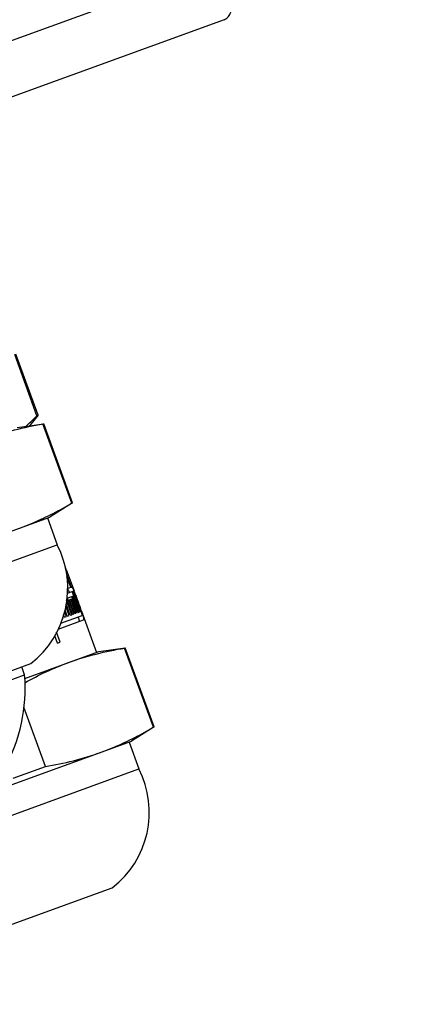
# Model space of a CAD drawing. Units: millimetres. Extents: x 1454 to 3186, y 288 to 892.
# Drawn here: x 3029 to 3046, y 619 to 660 of the extents above; entities that cross this region are included whole.
import ezdxf

# ---------------------------------------------------------------- set-up
doc = ezdxf.new("R2010")
doc.units = ezdxf.units.MM
doc.header["$LTSCALE"] = 2
doc.layers.add('AM_5', color=3, linetype='Continuous', lineweight=25)
doc.styles.get("Standard").update_dxf_attribs({"font": 'ISOCP.SHX', "bigfont": 'gbcbig.shx'})
doc.dimstyles.get("Standard").update_dxf_attribs({"dimtxt": 0.18, "dimasz": 0.18, "dimexe": 0.18, "dimexo": 0.0625, "dimgap": 0.09, "dimtad": 0, "dimtih": 1, "dimtoh": 1, "dimdec": 4, "dimzin": 0, "dimdsep": 46, "dimtxsty": 'Standard', "dimcen": 0.09, "dimadec": 0, "dimazin": 0, "dimtfac": 1, "dimtdec": 4, "dimtofl": 0, "dimtmove": 0, "dimatfit": 3, "dimfxl": 0, "dimtolj": 1, "dimtzin": 0, "dimarcsym": 0})

# ---------------------------------------------------------------- blocks, each defined once
blk = doc.blocks.new('*D34')
at = {"layer": 'AM_5', "color": 0, "lineweight": -2, "transparency": 16777216}
for p, q in [((2884.062, 636.005), (2884.062, 837.335)), ((3054.02, 793.488), (3054.02, 837.335)), ((2889.062, 833.835), (2947.519, 833.835)), ((3049.02, 833.835), (2990.563, 833.835))]:
    blk.add_line(p, q, dxfattribs=at)
at = {"layer": 'AM_5', "color": 0, "transparency": 16777216}
for points in [[(2889.062, 834.669), (2889.062, 833.002), (2884.062, 833.835)], [(3049.02, 834.669), (3049.02, 833.002), (3054.02, 833.835)]]:
    blk.add_solid(points, dxfattribs=at)
at = {"layer": 'Defpoints', "color": 0, "transparency": 16777216}
for p in [(3054.02, 833.835), (3054.02, 793.425), (2884.062, 635.943)]:
    blk.add_point(p, dxfattribs=at)
at = {"layer": 'AM_5', "color": 0, "transparency": 16777216, "insert": (2969.041, 833.835), "char_height": 7, "attachment_point": 5}
blk.add_mtext('6.69[170.0]', dxfattribs=at)

msp = doc.modelspace()

# ---------------------------------------------------------------- linework, layer by layer
at = {"color": 9, "linetype": 'Continuous'}
for p, q in [((3037.879, 662.695), (2955.149, 632.584)), ((3031.055, 637.205), (3031.085, 637.216))]:
    msp.add_line(p, q, dxfattribs=at)
at = {"color": 7, "linetype": 'Continuous'}
for p, q in [((3037.699, 660.268), (2954.969, 630.157)), ((3029.858, 643.662), (3028.925, 646.223)), ((3029.903, 643.679), (3028.971, 646.24)), ((3029.903, 643.679), (3029.537, 643.242)), ((3029.858, 643.662), (3029.903, 643.679)), ((3029.024, 643.17), (3030.138, 643.326)), ((3030.109, 643.316), (3030.138, 643.326)), ((3031.317, 639.996), (3030.109, 643.316)), ((3031.346, 640.007), (3030.138, 643.326)), ((3031.346, 640.007), (3030.392, 639.411)), ((3031.317, 639.996), (3031.346, 640.007)), ((3011.598, 632.571), (3030.392, 639.411)), ((3029.695, 639.174), (3029.727, 639.187)), ((3030.298, 639.377), (3030.709, 638.248)), ((3012.103, 631.476), (3030.709, 638.248)), ((3031.085, 637.216), (3031.413, 636.314)), ((3031.102, 636.989), (3031.112, 636.993)), ((3031.3, 636.476), (3031.112, 636.993)), ((3031.273, 636.466), (3031.115, 636.9)), ((3031.134, 636.416), (3031.273, 636.466)), ((3031.137, 636.214), (3031.339, 636.287)), ((3031.273, 636.466), (3031.3, 636.476)), ((3031.3, 636.476), (3031.312, 636.48)), ((3031.339, 636.287), (3031.365, 636.297)), ((3031.647, 635.44), (3031.339, 636.287)), ((3031.365, 636.297), (3031.377, 636.301)), ((3031.639, 635.546), (3031.365, 636.297)), ((3031.314, 635.319), (3031.097, 635.914)), ((3031.346, 635.331), (3031.107, 635.989)), ((3031.11, 636.012), (3031.312, 636.085)), ((3031.166, 635.924), (3031.132, 636.02)), ((3031.135, 635.913), (3031.193, 635.934)), ((3031.193, 635.934), (3031.222, 635.944)), ((3031.405, 635.352), (3031.193, 635.934)), ((3031.222, 635.944), (3031.276, 635.964)), ((3031.434, 635.363), (3031.222, 635.944)), ((3031.276, 635.964), (3031.301, 635.973)), ((3031.488, 635.382), (3031.276, 635.964)), ((3031.513, 635.392), (3031.301, 635.973)), ((3031.558, 635.408), (3031.312, 636.085)), ((3031.333, 636.093), (3031.385, 636.112)), ((3031.579, 635.416), (3031.333, 636.093)), ((3031.367, 635.997), (3031.403, 636.01)), ((3031.42, 636.016), (3031.385, 636.112)), ((3031.403, 636.01), (3031.42, 636.016)), ((3031.474, 635.815), (3031.403, 636.01)), ((3031.089, 635.237), (3031.013, 635.444)), ((3031.129, 635.252), (3031.035, 635.512)), ((3031.207, 635.28), (3031.065, 635.672)), ((3031.244, 635.294), (3031.076, 635.756)), ((3031.438, 635.802), (3031.474, 635.815)), ((3031.473, 635.707), (3031.509, 635.719)), ((3031.474, 635.815), (3031.491, 635.821)), ((3031.526, 635.726), (3031.491, 635.821)), ((3031.509, 635.719), (3031.526, 635.726)), ((3031.58, 635.524), (3031.509, 635.719)), ((3031.544, 635.511), (3031.58, 635.524)), ((3031.579, 635.416), (3031.631, 635.435)), ((3031.58, 635.524), (3031.597, 635.53)), ((3031.631, 635.435), (3031.597, 635.53)), ((3031.612, 635.536), (3031.639, 635.546)), ((3031.639, 635.546), (3031.65, 635.55)), ((3031.647, 635.44), (3031.684, 635.454)), ((3031.684, 635.454), (3031.65, 635.55)), ((3031.682, 635.553), (3031.68, 635.559)), ((3031.684, 635.567), (3031.685, 635.562)), ((3031.721, 635.467), (3032.35, 633.739)), ((3030.747, 634.718), (3031.812, 635.106)), ((3030.861, 634.963), (3031.747, 635.285)), ((3030.929, 635.179), (3030.963, 635.192)), ((3031.008, 635.208), (3030.971, 635.31)), ((3031.008, 635.208), (3031.089, 635.237)), ((3031.129, 635.252), (3031.207, 635.28)), ((3031.244, 635.294), (3031.314, 635.319)), ((3031.346, 635.331), (3031.405, 635.352)), ((3031.434, 635.363), (3031.488, 635.382)), ((3031.513, 635.392), (3031.558, 635.408)), ((3030.833, 634.164), (3030.679, 634.587)), ((3030.715, 634.121), (3030.6, 634.437)), ((3029.342, 632.644), (3032.444, 633.773)), ((3030.715, 634.121), (3030.833, 634.164)), ((3032.444, 633.773), (3033.558, 633.929)), ((3033.529, 633.919), (3033.558, 633.929)), ((3034.737, 630.6), (3033.529, 633.919)), ((3034.766, 630.61), (3033.558, 633.929)), ((3016.159, 628.378), (3029.593, 633.267)), ((3029.34, 632.799), (3029.219, 633.131)), ((3016.655, 628.181), (3029.34, 632.799)), ((3030.21, 628.952), (3029.302, 631.445)), ((3034.766, 630.61), (3033.812, 630.014)), ((3034.737, 630.6), (3034.766, 630.61)), ((3027.776, 627.817), (3033.812, 630.014)), ((3033.115, 629.777), (3033.147, 629.791)), ((3033.718, 629.98), (3034.129, 628.851)), ((3032.525, 629.546), (3032.553, 629.556)), ((3015.523, 622.079), (3034.129, 628.851)), ((3028.863, 628.461), (3030.21, 628.952)), ((3019.58, 618.981), (3033.014, 623.87))]:
    msp.add_line(p, q, dxfattribs=at)
for centre, radius, start, end in [((3025.074, 650.102), 11.865, 290.0066, 292.9218), ((3027.146, 636.431), 4, 307.7304, 27.0217), ((3030.803, 637.113), 0.3, 20, 39.2953), ((3028.168, 634.976), 3.503, 21.9947, 22.5292), ((3015.552, 629.807), 17.129, 19.284, 19.6311), ((3028.859, 634.561), 2.992, 17.1937, 17.4842), ((3022.363, 632.232), 7, 298.3645, 4.6411), ((3028.494, 640.705), 11.865, 290.0066, 292.9218), ((3030.566, 627.034), 4, 307.7304, 27.0217)]:
    msp.add_arc(centre, radius, start, end, dxfattribs=at)
at = {"color": 9, "linetype": 'Continuous'}
msp.add_open_spline([(3037.699, 660.268), (3037.754, 660.288), (3037.861, 660.362), (3037.973, 660.541), (3038.048, 660.782), (3038.104, 661.213), (3038.065, 661.866), (3037.955, 662.405), (3037.879, 662.695)], degree=3, knots=[0, 0, 0, 0, 0.067172, 0.145914, 0.242665, 0.359518, 0.650357, 1, 1, 1, 1], dxfattribs=at)
at = {"color": 7, "linetype": 'Continuous'}
for points, knots in [([(3027.765, 642.712), (3028.143, 642.849), (3028.917, 643.086), (3029.709, 643.249), (3030.109, 643.316)], [0, 0, 0, 0, 0.498322, 1, 1, 1, 1]), ([(3029.381, 643.216), (3029.422, 643.251), (3029.586, 643.394), (3029.743, 643.545), (3029.858, 643.662)], [0, 0, 0, 0, 0.247355, 1, 1, 1, 1]), ([(3029.727, 639.187), (3030, 639.304), (3030.539, 639.557), (3031.06, 639.845), (3031.317, 639.996)], [0, 0, 0, 0, 0.498522, 1, 1, 1, 1]), ([(3031.22, 636.245), (3031.211, 636.268), (3031.194, 636.308), (3031.171, 636.359), (3031.153, 636.391), (3031.141, 636.407), (3031.136, 636.412), (3031.133, 636.413)], [0, 0, 0, 0, 0.386543, 0.684784, 0.889137, 0.95569, 1, 1, 1, 1]), ([(3031.312, 636.48), (3031.314, 636.481), (3031.32, 636.479), (3031.327, 636.472), (3031.337, 636.459), (3031.348, 636.441), (3031.36, 636.418), (3031.379, 636.377), (3031.394, 636.343), (3031.404, 636.319)], [0, 0, 0, 0, 0.03406, 0.088635, 0.170422, 0.280846, 0.419782, 0.586621, 1, 1, 1, 1]), ([(3031.68, 635.559), (3031.666, 635.601), (3031.636, 635.686), (3031.59, 635.815), (3031.542, 635.943), (3031.497, 636.061), (3031.458, 636.16), (3031.428, 636.227), (3031.407, 636.267), (3031.397, 636.285), (3031.389, 636.294), (3031.384, 636.299), (3031.379, 636.302), (3031.377, 636.301)], [0, 0, 0, 0, 0.162763, 0.33717, 0.510497, 0.670178, 0.805461, 0.908218, 0.945616, 0.973133, 0.983162, 0.990791, 1, 1, 1, 1]), ([(3031.416, 636.288), (3031.437, 636.237), (3031.48, 636.126), (3031.569, 635.885), (3031.638, 635.696), (3031.684, 635.567)], [0, 0, 0, 0, 0.213805, 0.465916, 1, 1, 1, 1]), ([(3031.712, 635.46), (3031.71, 635.467), (3031.7, 635.498), (3031.69, 635.529), (3031.682, 635.553)], [0, 0, 0, 0, 0.233888, 1, 1, 1, 1]), ([(3031.747, 635.285), (3031.748, 635.286), (3031.751, 635.29), (3031.752, 635.3), (3031.751, 635.313), (3031.746, 635.341), (3031.735, 635.385), (3031.724, 635.424), (3031.717, 635.446)], [0, 0, 0, 0, 0.032253, 0.086393, 0.168476, 0.279536, 0.586701, 1, 1, 1, 1]), ([(3031.72, 635.464), (3031.725, 635.45), (3031.743, 635.398), (3031.761, 635.345), (3031.773, 635.307)], [0, 0, 0, 0, 0.271575, 1, 1, 1, 1]), ([(3031.628, 635.039), (3031.63, 635.04), (3031.634, 635.045), (3031.634, 635.056), (3031.633, 635.072), (3031.629, 635.093), (3031.623, 635.119), (3031.611, 635.164), (3031.6, 635.2), (3031.591, 635.225)], [0, 0, 0, 0, 0.03243, 0.086263, 0.167859, 0.278431, 0.417752, 0.585162, 1, 1, 1, 1]), ([(3031.773, 635.307), (3031.782, 635.279), (3031.794, 635.241), (3031.807, 635.192), (3031.813, 635.164), (3031.817, 635.141), (3031.818, 635.124), (3031.818, 635.112), (3031.814, 635.107), (3031.812, 635.106)], [0, 0, 0, 0, 0.413519, 0.580795, 0.720178, 0.830949, 0.912842, 0.96706, 1, 1, 1, 1]), ([(3031.185, 633.315), (3031.564, 633.452), (3032.337, 633.689), (3033.129, 633.852), (3033.529, 633.919)], [0, 0, 0, 0, 0.498322, 1, 1, 1, 1]), ([(3029.342, 632.466), (3029.639, 632.631), (3030.242, 632.94), (3030.868, 633.199), (3031.185, 633.315)], [0, 0, 0, 0, 0.501236, 1, 1, 1, 1]), ([(3033.147, 629.791), (3033.42, 629.907), (3033.959, 630.16), (3034.48, 630.448), (3034.737, 630.6)], [0, 0, 0, 0, 0.498522, 1, 1, 1, 1]), ([(3030.21, 628.952), (3030.605, 629.018), (3031.387, 629.178), (3032.151, 629.411), (3032.525, 629.546)], [0, 0, 0, 0, 0.501674, 1, 1, 1, 1])]:
    msp.add_open_spline(points, degree=3, knots=knots, dxfattribs=at)

# ---------------------------------------------------------------- dimensions: what is measured, and where the dimension line sits
at = {"layer": 'AM_5'}
dim = msp.add_linear_dim(base=(3054.02, 833.835), p1=(2884.062, 635.943), p2=(3054.02, 793.425), text='6.69[<>]', dimstyle='Standard', override={"dimtxt": 7, "dimasz": 5, "dimexe": 3.5, "dimgap": 1, "dimdec": 1, "dimpost": '', "dimtp": 0.2, "dimtm": 0.2, "dimtfac": 0.71, "dimtdec": 1, "dimtolj": 0}, dxfattribs=at)
dim.commit()
dim.dimension.update_dxf_attribs({"geometry": '*D34', "text_midpoint": (2969.041, 833.835)})

doc.saveas('drawing.dxf')
